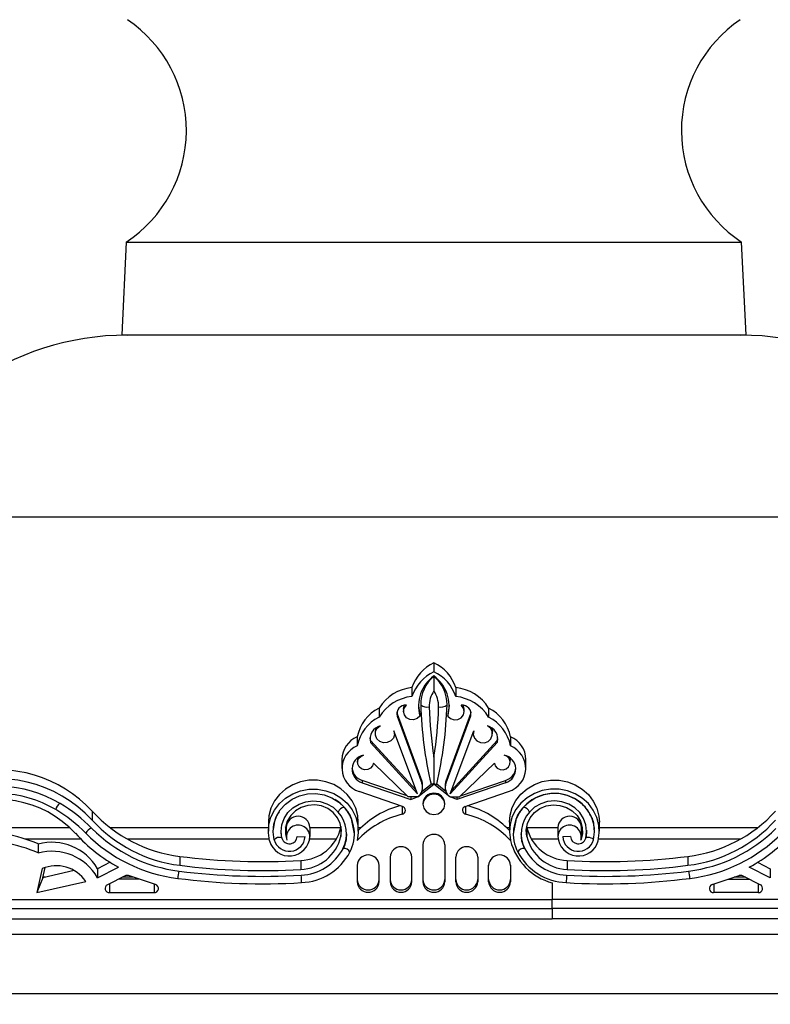
# Model space of a CAD drawing. Units: millimetres. Extents: x -613 to 664, y -912 to 809.
# Drawn here: x -333 to -162, y 421 to 646 of the extents above; entities that cross this region are included whole.
import ezdxf

# ---------------------------------------------------------------- set-up
doc = ezdxf.new("R2010")
doc.units = ezdxf.units.MM
doc.styles.add('SLDTEXTSTYLE0', font='TXT', dxfattribs={"width": 0.605})
doc.dimstyles.new('SLDDIMSTYLE0', dxfattribs={"dimtxt": 2, "dimasz": 2.8, "dimexe": 0, "dimexo": 0.0625, "dimgap": 0.5, "dimtad": 1, "dimdec": 0, "dimrnd": 1e-09, "dimzin": 12, "dimdsep": 46, "dimtxsty": 'SLDTEXTSTYLE0', "dimsah": 1, "dimcen": 0.09, "dimadec": 0, "dimazin": 3, "dimtfac": 1, "dimtdec": 0, "dimtofl": 0, "dimtmove": 0, "dimatfit": 3, "dimfxl": 1, "dimfrac": 2, "dimtolj": 1, "dimtzin": 12, "dimarcsym": 0})

# ---------------------------------------------------------------- blocks, each defined once
blk = doc.blocks.new('_D')
at = {"color": 7, "linetype": 'Continuous', "lineweight": 0}
for p, q in [((-239.37, 809.18), (-611.67, 809.18)), ((-610.67, -272.32), (-610.67, 809.18)), ((-409.37, -272.32), (-611.67, -272.32))]:
    blk.add_line(p, q, dxfattribs=at)
at = {"color": 7, "linetype": 'Continuous', "lineweight": 18}
for points in [[(-610.67, 809.18), (-611.07, 806.38), (-610.27, 806.38)], [(-610.67, -272.32), (-610.27, -269.52), (-611.07, -269.52)]]:
    blk.add_solid(points, dxfattribs=at)
at = {"color": 7, "linetype": 'Continuous', "lineweight": 18, "insert": (-613.25, 273.09), "char_height": 2, "attachment_point": 1, "rotation": 90, "style": 'SLDTEXTSTYLE0'}
blk.add_mtext('1082', dxfattribs=at)

msp = doc.modelspace()

# ---------------------------------------------------------------- linework, layer by layer
at = {"color": 7, "linetype": 'Continuous'}
for p, q in [((-308.58, 595.13), (-309.62, 573.95)), ((-308.58, 595.13), (-168.16, 595.13)), ((-167.12, 573.95), (-168.16, 595.13)), ((-309.62, 573.95), (-308.31, 573.89)), ((-309.62, 573.95), (-167.12, 573.95)), ((-308.31, 573.89), (-308.37, 573.89)), ((-168.37, 573.89), (-308.37, 573.89)), ((-168.43, 573.89), (-167.12, 573.95)), ((-168.37, 573.89), (-168.43, 573.89)), ((-238.37, 499.11), (-238.37, 497.06)), ((-243.37, 493.48), (-243.37, 491.42)), ((-233.37, 493.48), (-233.37, 491.42)), ((-250.87, 488.78), (-250.87, 486.73)), ((-246.81, 487.82), (-246.72, 487.47)), ((-245.29, 488.54), (-245.29, 488.02)), ((-231.45, 488.02), (-231.45, 488.54)), ((-229.93, 487.82), (-230.02, 487.47)), ((-225.87, 488.78), (-225.87, 486.73)), ((-246.72, 487.47), (-241.12, 472.14)), ((-246.72, 487.47), (-246.72, 486.96)), ((-246.72, 486.96), (-241.12, 471.62)), ((-241.56, 487.45), (-241.56, 486.94)), ((-230.02, 487.47), (-235.63, 472.14)), ((-230.02, 486.96), (-235.63, 471.62)), ((-235.18, 487.45), (-235.18, 486.94)), ((-230.02, 487.47), (-230.02, 486.96)), ((-251.74, 483.43), (-251.74, 482.91)), ((-242.12, 469.23), (-247.49, 483.6)), ((-247.37, 482.91), (-247.37, 483.26)), ((-234.62, 469.23), (-229.25, 483.6)), ((-229.38, 483.26), (-229.38, 482.91)), ((-225, 482.91), (-225, 483.43)), ((-255.87, 482.2), (-255.87, 480.15)), ((-252.82, 481.42), (-252.82, 480.91)), ((-242.44, 470.09), (-252.82, 481.42)), ((-252.82, 480.91), (-242.12, 469.23)), ((-223.92, 480.91), (-234.62, 469.23)), ((-234.3, 470.09), (-223.92, 481.42)), ((-223.92, 481.42), (-223.92, 480.91)), ((-220.87, 482.2), (-220.87, 480.15)), ((-259.37, 477.07), (-259.37, 475.02)), ((-255.79, 476.92), (-255.79, 476.4)), ((-220.95, 476.4), (-220.95, 476.92)), ((-217.37, 475.02), (-217.37, 477.07)), ((-244.25, 468.55), (-252.18, 476.23)), ((-232.5, 468.55), (-224.56, 476.23)), ((-254.76, 472.26), (-254.76, 471.75)), ((-244.43, 468.73), (-254.76, 472.26)), ((-241.12, 472.14), (-241.12, 471.62)), ((-235.63, 472.14), (-235.63, 471.62)), ((-232.31, 468.73), (-221.99, 472.26)), ((-221.99, 472.26), (-221.99, 471.75)), ((-245.53, 466.34), (-255.42, 469.72)), ((-254.76, 471.75), (-243.61, 467.94)), ((-242.03, 468.55), (-238.37, 471.43)), ((-241.12, 469.77), (-239.01, 471.44)), ((-240.95, 470.71), (-240.95, 471.22)), ((-238.37, 471.56), (-238.37, 471.43)), ((-234.72, 468.55), (-238.37, 471.43)), ((-235.62, 469.77), (-237.73, 471.44)), ((-235.79, 471.22), (-235.79, 470.71)), ((-221.99, 471.75), (-233.13, 467.94)), ((-231.21, 466.34), (-221.32, 469.72)), ((-242.12, 468.55), (-244.25, 468.55)), ((-243.61, 468.45), (-243.91, 468.55)), ((-243.61, 467.94), (-242.12, 468.55)), ((-243.37, 468.55), (-243.61, 468.45)), ((-243.61, 468.45), (-243.61, 467.94)), ((-234.62, 468.55), (-232.5, 468.55)), ((-233.13, 467.94), (-234.62, 468.55)), ((-233.38, 468.55), (-233.13, 468.45)), ((-233.13, 468.45), (-232.84, 468.55)), ((-233.13, 468.45), (-233.13, 467.94)), ((-316.37, 465.29), (-316.37, 463.23)), ((-240.87, 466.99), (-240.87, 466.82)), ((-235.87, 466.82), (-235.87, 466.99)), ((-273.7, 465.11), (-273.91, 464.79)), ((-256.5, 460.08), (-257.06, 463.12)), ((-219.68, 463.12), (-220.25, 460.08)), ((-276.14, 462.72), (-276.14, 460.67)), ((-273.12, 459.18), (-273.23, 460.95)), ((-272.07, 461.14), (-272.2, 461.7)), ((-272.07, 461.53), (-272.07, 459.48)), ((-266.67, 461.53), (-266.67, 459.48)), ((-259.55, 461.7), (-259.59, 461.53)), ((-259.59, 461.53), (-259.59, 459.48)), ((-255.62, 460.67), (-255.62, 462.72)), ((-221.13, 462.72), (-221.13, 460.67)), ((-217.19, 461.7), (-217.16, 461.53)), ((-217.16, 461.53), (-217.16, 459.48)), ((-210.07, 461.53), (-210.07, 459.48)), ((-204.67, 461.14), (-204.54, 461.7)), ((-204.67, 459.48), (-204.67, 461.53)), ((-203.51, 460.95), (-203.62, 459.18)), ((-200.6, 460.67), (-200.6, 462.72)), ((-273.12, 459.18), (-273.11, 459.18)), ((-269.57, 459.51), (-267.77, 459.44)), ((-258.29, 460.08), (-258.35, 459.6)), ((-220.87, 458.54), (-220.9, 458.65)), ((-218.39, 459.6), (-218.45, 460.08)), ((-207.17, 459.51), (-208.97, 459.44)), ((-328.66, 457.77), (-328.66, 455.72)), ((-240.87, 457.6), (-240.87, 449.14)), ((-235.87, 457.6), (-235.87, 449.14)), ((-296.37, 454.95), (-296.37, 452.9)), ((-268.76, 454.01), (-268.76, 451.96)), ((-248.37, 454.78), (-248.37, 449.14)), ((-243.37, 449.14), (-243.37, 454.78)), ((-233.37, 449.14), (-233.37, 454.78)), ((-228.37, 454.78), (-228.37, 449.14)), ((-207.98, 454.01), (-207.98, 451.96)), ((-180.37, 454.95), (-180.37, 452.9)), ((-327.81, 452.14), (-328.96, 446.69)), ((-327.6, 450.07), (-327.11, 452.4)), ((-320.44, 451.71), (-327.6, 450.07)), ((-312.27, 453.6), (-315.16, 452.13)), ((-315.16, 450.08), (-310.37, 452.5)), ((-315.16, 452.13), (-315.16, 450.08)), ((-255.87, 452.9), (-255.87, 449.14)), ((-250.87, 449.14), (-250.87, 452.9)), ((-225.87, 449.14), (-225.87, 452.9)), ((-220.87, 452.9), (-220.87, 449.14)), ((-161.58, 450.08), (-166.37, 452.5)), ((-164.48, 453.6), (-161.58, 452.13)), ((-161.58, 452.13), (-161.58, 450.08)), ((-327.6, 450.07), (-328.96, 446.69)), ((-308.87, 450.49), (-312.9, 448.45)), ((-305.58, 449.73), (-310.37, 449.73)), ((-301.9, 448.51), (-308.06, 450.55)), ((-174.84, 448.51), (-168.68, 450.55)), ((-171.16, 449.73), (-166.37, 449.73)), ((-167.88, 450.49), (-163.84, 448.45)), ((-328.96, 446.69), (-317.8, 449.23)), ((-312.43, 448.69), (-312.43, 446.69)), ((-302.23, 448.62), (-302.23, 446.69)), ((-211.37, 448.89), (-211.37, 445.1)), ((-174.51, 448.62), (-174.51, 446.69)), ((-164.32, 448.69), (-164.32, 446.69)), ((-367.18, 445.1), (-211.37, 445.1)), ((-312.43, 446.69), (-302.23, 446.69)), ((-211.37, 443.03), (-211.37, 445.1)), ((-109.56, 445.1), (-211.37, 445.1)), ((-164.32, 446.69), (-174.51, 446.69)), ((-366.75, 443.03), (-211.37, 443.03)), ((-211.37, 443.03), (-211.37, 440.68)), ((-109.99, 443.03), (-211.37, 443.03)), ((-366.25, 440.68), (-211.37, 440.68)), ((-110.49, 440.68), (-211.37, 440.68)), ((-364.22, 437.18), (-112.53, 437.18)), ((-364.22, 423.68), (-112.53, 423.68)), ((-362.37, 423.67), (-114.37, 423.67))]:
    msp.add_line(p, q, dxfattribs=at)
at = {"color": 8, "linetype": 'Continuous'}
for p, q in [((-109.48, 532.32), (-367.26, 532.32)), ((-245.62, 466.37), (-245.62, 464.55)), ((-231.12, 466.37), (-231.12, 464.55)), ((-321.41, 461.45), (-352.75, 461.45)), ((-276.14, 461.45), (-312.24, 461.45)), ((-259.6, 461.45), (-266.67, 461.45)), ((-255.04, 461.45), (-255.62, 461.45)), ((-221.13, 461.45), (-221.71, 461.45)), ((-210.07, 461.45), (-217.23, 461.45)), ((-164.5, 461.45), (-200.6, 461.45)), ((-318.96, 458.9), (-331.64, 458.9)), ((-275.97, 458.9), (-308.38, 458.9)), ((-260.6, 458.9), (-266.71, 458.9)), ((-210.03, 458.9), (-216.14, 458.9)), ((-168.36, 458.9), (-200.78, 458.9)), ((-327.12, 450.18), (-327.57, 450.18)), ((-306.94, 450.18), (-309.49, 450.18)), ((-167.26, 450.18), (-169.81, 450.18))]:
    msp.add_line(p, q, dxfattribs=at)
at = {"color": 7, "linetype": 'Continuous', "flags": 128}
for points in [[(-241.56, 486.94), (-242.18, 486.39), (-242.99, 486.12), (-243.84, 486.18), (-244.59, 486.57), (-245.1, 487.21), (-245.29, 487.99), (-245.13, 488.78), (-244.63, 489.44)], [(-245.29, 488.54), (-245.13, 489.3), (-245.06, 489.44)], [(-241.87, 489.46), (-241.81, 488.71), (-241.56, 487.45)], [(-234.87, 489.46), (-234.93, 488.71), (-235.18, 487.45)], [(-235.18, 486.94), (-234.56, 486.39), (-233.76, 486.12), (-232.9, 486.18), (-232.15, 486.57), (-231.64, 487.21), (-231.45, 487.99), (-231.62, 488.78), (-232.11, 489.44)], [(-231.45, 488.54), (-231.62, 489.3), (-231.69, 489.44)], [(-251.53, 484.31), (-251.67, 483.93), (-251.74, 483.43)], [(-247.49, 483.6), (-247.37, 482.76), (-247.62, 481.95), (-248.2, 481.3), (-249.01, 480.93), (-249.9, 480.89), (-250.74, 481.19), (-251.38, 481.79), (-251.71, 482.57), (-251.67, 483.42), (-251.28, 484.17), (-250.6, 484.72)], [(-229.25, 483.6), (-229.37, 482.76), (-229.12, 481.95), (-228.54, 481.3), (-227.74, 480.93), (-226.84, 480.89), (-226, 481.19), (-225.36, 481.79), (-225.03, 482.57), (-225.07, 483.42), (-225.46, 484.17), (-226.15, 484.72)], [(-225.21, 484.31), (-225.07, 483.93), (-225, 483.43)], [(-252.82, 481.42), (-252.94, 482.02), (-252.94, 482.02)], [(-223.92, 481.42), (-223.8, 482.02), (-223.8, 482.02)], [(-255.69, 477.48), (-255.78, 477.14), (-255.79, 476.92)], [(-252.18, 476.23), (-252.39, 475.59), (-252.85, 475.08), (-253.48, 474.77), (-254.19, 474.71), (-254.87, 474.92), (-255.41, 475.36), (-255.73, 475.96), (-255.78, 476.63), (-255.55, 477.26), (-255.07, 477.76), (-254.43, 478.05)], [(-224.56, 476.23), (-224.35, 475.59), (-223.9, 475.08), (-223.27, 474.77), (-222.55, 474.71), (-221.88, 474.92), (-221.34, 475.36), (-221.02, 475.96), (-220.97, 476.63), (-221.2, 477.26), (-221.67, 477.76), (-222.31, 478.05)], [(-221.05, 477.48), (-220.97, 477.14), (-220.95, 476.92)], [(-255.62, 462.72), (-255.74, 464.21), (-256.22, 465.98), (-257.04, 467.62), (-258.18, 469.1), (-259.59, 470.34), (-261.23, 471.32), (-263.03, 471.99), (-264.94, 472.32), (-266.88, 472.32), (-268.78, 471.97), (-270.58, 471.29), (-272.21, 470.31), (-273.61, 469.06), (-274.74, 467.58), (-275.56, 465.92), (-276.02, 464.16), (-276.14, 462.72)], [(-221.13, 462.72), (-220.98, 464.32), (-220.49, 466.07), (-219.65, 467.7), (-218.5, 469.16), (-217.08, 470.39), (-215.44, 471.35), (-213.64, 472), (-211.74, 472.33), (-209.81, 472.31), (-207.91, 471.96), (-206.12, 471.27), (-204.5, 470.29), (-203.11, 469.03), (-201.99, 467.55), (-201.18, 465.91), (-200.72, 464.14), (-200.6, 462.72)], [(-275.87, 458.48), (-276.13, 460.29), (-276.02, 462.1), (-275.56, 463.87), (-274.74, 465.52), (-273.61, 467), (-272.21, 468.26), (-270.58, 469.24), (-268.78, 469.92), (-266.88, 470.27), (-264.94, 470.27), (-263.03, 469.93), (-261.23, 469.27), (-259.59, 468.29), (-258.18, 467.05), (-257.04, 465.57), (-256.22, 463.92), (-255.74, 462.16), (-255.62, 460.34), (-255.87, 458.54)], [(-200.87, 458.48), (-200.61, 460.28), (-200.72, 462.09), (-201.18, 463.85), (-201.99, 465.5), (-203.11, 466.98), (-204.5, 468.23), (-206.12, 469.22), (-207.91, 469.9), (-209.81, 470.26), (-211.74, 470.28), (-213.64, 469.95), (-215.44, 469.3), (-217.08, 468.34), (-218.5, 467.11), (-219.65, 465.65), (-220.49, 464.02), (-220.98, 462.26), (-221.12, 460.45), (-220.9, 458.65)], [(-274.81, 458.75), (-275.04, 460.51), (-274.88, 462.28), (-274.33, 463.98), (-273.43, 465.54), (-272.21, 466.89), (-270.72, 467.98), (-269.02, 468.76), (-267.18, 469.19), (-265.3, 469.26), (-263.43, 468.96), (-261.67, 468.32), (-260.09, 467.34), (-258.76, 466.09)], [(-273.04, 459.07), (-273.24, 460.6), (-273.07, 462.14), (-272.54, 463.6), (-271.68, 464.92), (-270.53, 466.03), (-269.15, 466.86), (-267.61, 467.39), (-265.98, 467.59), (-264.34, 467.43), (-262.78, 466.94), (-261.37, 466.14), (-260.19, 465.06)], [(-238.37, 464.47), (-237.42, 464.65), (-236.6, 465.16), (-236.06, 465.92), (-235.87, 466.82), (-236.06, 467.72), (-236.6, 468.48), (-237.42, 468.99), (-238.37, 469.17), (-239.33, 468.99), (-240.14, 468.48), (-240.68, 467.72), (-240.87, 466.82), (-240.68, 465.92), (-240.14, 465.16), (-239.33, 464.65), (-238.37, 464.47)], [(-201.94, 458.75), (-201.71, 460.51), (-201.87, 462.28), (-202.41, 463.98), (-203.31, 465.54), (-204.54, 466.89), (-206.03, 467.98), (-207.73, 468.76), (-209.56, 469.19), (-211.45, 469.26), (-213.31, 468.96), (-215.07, 468.32), (-216.65, 467.34), (-217.98, 466.09)], [(-203.7, 459.07), (-203.5, 460.6), (-203.67, 462.14), (-204.2, 463.6), (-205.06, 464.92), (-206.21, 466.03), (-207.59, 466.86), (-209.14, 467.39), (-210.77, 467.59), (-212.4, 467.43), (-213.96, 466.94), (-215.37, 466.14), (-216.55, 465.06)], [(-259.59, 459.48), (-259.47, 460.95), (-259.73, 462.41), (-260.37, 463.76), (-261.34, 464.93), (-262.58, 465.84), (-264.02, 466.44), (-265.57, 466.69), (-267.14, 466.58), (-268.63, 466.12), (-269.96, 465.32), (-271.04, 464.25), (-271.82, 462.96), (-272.23, 461.53), (-272.26, 460.05), (-271.91, 458.61)], [(-217.16, 459.48), (-217.28, 460.95), (-217.01, 462.41), (-216.37, 463.76), (-215.41, 464.93), (-214.17, 465.84), (-212.73, 466.44), (-211.17, 466.69), (-209.6, 466.58), (-208.11, 466.12), (-206.78, 465.32), (-205.7, 464.25), (-204.93, 462.96), (-204.51, 461.53), (-204.48, 460.05), (-204.83, 458.61)]]:
    msp.add_lwpolyline(points, dxfattribs=at)
at = {"color": 8, "linetype": 'Continuous', "flags": 128}
for points in [[(-273.11, 459.18), (-273.11, 459.18), (-273.05, 459.12)], [(-201.94, 458.75), (-202, 458.88), (-202.2, 459.01), (-202.48, 459.13), (-202.82, 459.22), (-203.16, 459.25), (-203.44, 459.24), (-203.64, 459.18), (-203.69, 459.12)]]:
    msp.add_lwpolyline(points, dxfattribs=at)
at = {"color": 7, "linetype": 'Continuous'}
for centre, radius, start, end in [((-325.37, 620.6), 30.5, 303.3973, 56.0001), ((-151.37, 620.6), 30.5, 123.9999, 236.6027), ((-308.37, 511.39), 62.5, 90, 160.4351), ((-168.37, 511.39), 62.5, 19.5649, 90), ((-234.29, 490.46), 9.57, 115.2368, 161.629), ((-242.45, 490.46), 9.57, 18.371, 64.7632), ((-234.29, 488.41), 9.57, 115.2368, 161.629), ((-242.45, 488.41), 9.57, 18.371, 64.7632), ((-233.25, 489.2), 8.62, 126.502, 195.1667), ((-233.15, 489.67), 8.22, 129.4188, 181.1122), ((-243.5, 489.2), 8.62, 344.8333, 53.498), ((-243.59, 489.67), 8.22, 358.8878, 50.5812), ((-242.34, 483.49), 10.04, 95.9146, 148.2166), ((-233.11, 489.19), 6.33, 146.2593, 181.3959), ((-243.63, 489.19), 6.33, 358.6041, 33.7407), ((-234.41, 483.49), 10.04, 31.7834, 84.0854), ((-242.34, 481.44), 10.04, 95.9146, 148.2166), ((-234.41, 481.44), 10.04, 31.7834, 84.0854), ((-246.61, 480.35), 9.45, 116.8319, 168.6892), ((-244.9, 487.54), 1.91, 81.94, 197.808), ((-239.8, 491.77), 2.76, 235.2458, 277.6043), ((-152.81, 491.88), 88.59, 181.5352, 193.342), ((-152.73, 491.36), 86.74, 181.5299, 189.114), ((-324.01, 491.36), 86.74, 350.886, 358.4701), ((-323.93, 491.88), 88.59, 346.658, 358.4648), ((-236.94, 491.77), 2.76, 262.3957, 304.7542), ((-231.84, 487.54), 1.91, 342.192, 98.06), ((-230.14, 480.35), 9.45, 11.3108, 63.1681), ((-246.61, 478.3), 9.45, 116.8319, 168.6892), ((-230.14, 478.3), 9.45, 11.3108, 63.1681), ((-249.89, 481.75), 3.06, 103.4066, 195.9127), ((-226.86, 481.75), 3.06, 344.0873, 76.5934), ((-253.77, 477.01), 5.6, 112.0394, 179.3045), ((-222.97, 477.01), 5.6, 0.6955, 67.9606), ((-253.81, 475.02), 5.53, 111.9215, 252.9993), ((-222.94, 475.02), 5.53, 287.0007, 68.0785), ((-253.8, 474.86), 3.26, 101.234, 252.8029), ((-222.95, 474.86), 3.26, 287.1971, 78.766), ((-337.9, 445.4), 29.31, 42.7212, 104.1092), ((-253.75, 475.44), 3.33, 185.6142, 252.321), ((-223, 475.44), 3.33, 287.679, 354.3858), ((-337.94, 443.3), 29.36, 42.7426, 110.8166), ((-243.62, 471.22), 2.66, 0.0169, 20.1453), ((-233.13, 471.22), 2.66, 159.8547, 179.9831), ((-337.94, 443.08), 27.86, 59.191, 117.295), ((-243.67, 470.71), 2.72, 307.3604, 19.7219), ((-233.07, 470.71), 2.72, 160.2781, 232.6396), ((-337.94, 443.29), 25.97, 59.3288, 117.4322), ((-337.97, 443.69), 24.26, 42.884, 117.5685), ((-238.37, 466.87), 2.5, 2.8675, 177.1325), ((-342.47, 435.89), 34.64, 44.5955, 59.1261), ((-342.41, 435.8), 36.41, 44.4913, 59.0251), ((-292.45, 487.05), 32.34, 222.3004, 263.037), ((-265.59, 460.09), 9.08, 332.5032, 41.2857), ((-240.98, 446.92), 20.22, 104.4086, 136.4088), ((-245.8, 465.46), 0.926, 281.2536, 72.7827), ((-230.94, 465.46), 0.926, 107.2173, 258.7464), ((-235.77, 446.92), 20.22, 43.5912, 75.5914), ((-211.16, 460.09), 9.08, 138.7143, 207.4968), ((-184.29, 487.05), 32.34, 276.963, 317.6996), ((-292.45, 485), 32.34, 222.3004, 263.037), ((-269.37, 461.41), 2.7, 2.432, 177.568), ((-265.78, 460.09), 7.48, 332.9429, 41.7119), ((-240.97, 444.88), 20.21, 103.3046, 137.4899), ((-235.77, 444.88), 20.21, 42.5101, 76.6954), ((-210.97, 460.09), 7.48, 138.2881, 207.0571), ((-207.37, 461.41), 2.7, 2.432, 177.568), ((-184.29, 485), 32.34, 276.963, 317.6996), ((-343.25, 423.76), 37.01, 66.7742, 91.2048), ((-292.42, 485.23), 33.89, 224.891, 263.042), ((-269.35, 459.39), 2.68, 1.8069, 196.9993), ((-269.13, 463.82), 9.82, 272.1797, 346.4858), ((-207.61, 463.82), 9.82, 193.5142, 267.8203), ((-207.4, 459.39), 2.68, 343.0007, 178.1931), ((-184.32, 485.23), 33.89, 276.958, 315.109), ((-343.25, 421.71), 37.01, 66.7742, 91.2048), ((-293.2, 484.51), 36.32, 222.0062, 241.7881), ((-292.44, 485.37), 35.72, 224.7818, 262.9398), ((-271.35, 459.72), 4.69, 195.3475, 356.984), ((-271.35, 459.67), 3.58, 194.9206, 356.4242), ((-271.34, 459.57), 1.77, 196.5558, 357.7707), ((-269.13, 461.77), 9.82, 272.1797, 346.4858), ((-238.37, 457.47), 2.5, 2.8675, 177.1325), ((-207.91, 461.8), 13.36, 194.1247, 254.9947), ((-207.61, 461.77), 9.82, 193.5142, 267.8203), ((-205.39, 459.72), 4.69, 183.016, 344.6525), ((-205.4, 459.67), 3.58, 183.5758, 345.0794), ((-205.4, 459.57), 1.77, 182.2293, 343.4442), ((-184.3, 485.37), 35.72, 277.0602, 315.2182), ((-183.54, 484.51), 36.32, 298.2119, 317.9938), ((-325.59, 446.14), 12.02, 29.8715, 104.7767), ((-269.2, 462.06), 11.43, 272.8212, 331.9742), ((-245.87, 454.65), 2.5, 2.8675, 177.1325), ((-230.87, 454.65), 2.5, 2.8675, 177.1325), ((-207.54, 462.06), 11.43, 208.0258, 267.1788), ((-325.59, 444.09), 12.02, 29.8715, 104.7767), ((-277.53, 602.33), 148.58, 262.7164, 273.3851), ((-269.18, 462.18), 13.24, 272.5403, 331.66), ((-253.37, 452.77), 2.5, 2.8675, 177.1325), ((-223.37, 452.77), 2.5, 2.8675, 177.1325), ((-207.56, 462.18), 13.24, 208.34, 267.4597), ((-199.21, 602.33), 148.58, 266.6149, 277.2836), ((-324.56, 444.62), 8.19, 34.2963, 113.3745), ((-277.53, 600.28), 148.58, 262.7164, 273.3851), ((-199.21, 600.28), 148.58, 266.6149, 277.2836), ((-308.39, 449.55), 1.06, 71.6823, 116.6637), ((-277.53, 600.67), 151.98, 262.7041, 273.3728), ((-277.53, 600.45), 150.07, 262.7289, 273.3975), ((-253.37, 449.78), 2.5, 182.8675, 357.1325), ((-245.87, 449.78), 2.5, 182.8675, 357.1325), ((-238.37, 449.78), 2.5, 182.8675, 357.1325), ((-230.87, 449.78), 2.5, 182.8675, 357.1325), ((-223.37, 449.78), 2.5, 182.8675, 357.1325), ((-199.21, 600.67), 151.98, 266.6272, 277.2959), ((-199.21, 600.45), 150.07, 266.6025, 277.2711), ((-168.35, 449.55), 1.06, 63.3363, 108.3177), ((-312.48, 447.62), 0.934, 116.5481, 273.486), ((-302.18, 447.62), 0.935, 266.5928, 72.7687), ((-253.37, 449.26), 2.5, 182.8675, 357.1325), ((-245.87, 449.26), 2.5, 182.8675, 357.1325), ((-238.37, 449.26), 2.5, 182.8675, 357.1325), ((-230.87, 449.26), 2.5, 182.8675, 357.1325), ((-223.37, 449.26), 2.5, 182.8675, 357.1325), ((-174.57, 447.62), 0.935, 107.2313, 273.4072), ((-164.26, 447.62), 0.934, 266.514, 63.4519)]:
    msp.add_arc(centre, radius, start, end, dxfattribs=at)
at = {"color": 8, "linetype": 'Continuous'}
for centre, radius, start, end in [((-322.19, 465.03), 2.57, 127.542, 166.6092), ((-258.5, 464.37), 1.83, 100.3967, 157.6466), ((-218.24, 464.37), 1.83, 22.3534, 79.6033), ((-315.99, 459.53), 1.93, 105.7362, 159.4821), ((-273.65, 457.75), 1.53, 69.808, 139.2133), ((-258.95, 455.18), 1.59, 26.8635, 94.7456), ((-217.8, 455.18), 1.59, 85.2544, 153.1365), ((-288.36, 449.4), 8.49, 165.0459, 176.4843), ((-322.81, 448.44), 54.22, 0.5408, 2.3284), ((-153.93, 448.44), 54.22, 177.6716, 179.4592), ((-188.39, 449.4), 8.49, 3.5157, 14.9541)]:
    msp.add_arc(centre, radius, start, end, dxfattribs=at)
at = {"color": 7, "linetype": 'Continuous'}
for points, knots in [([(-238.37, 496.02), (-238.37, 495.87), (-238.37, 495.57), (-238.37, 494.86), (-238.37, 493.87), (-238.37, 493.14), (-238.37, 492.71)], [0, 0, 0, 0, 0.176184, 0.351251, 0.623108, 1, 1, 1, 1]), ([(-238.37, 477.62), (-238.37, 476.36), (-238.37, 474.3), (-238.37, 472.34), (-238.37, 471.56)], [0, 0, 0, 0, 0.6061799, 1, 1, 1, 1]), ([(-238.37, 471.56), (-238.43, 471.54), (-238.64, 471.44), (-238.88, 471.38), (-238.98, 471.42), (-239.01, 471.44)], [0, 0, 0, 0, 0.1859791, 0.7381643, 1, 1, 1, 1]), ([(-238.37, 471.56), (-238.32, 471.54), (-238.1, 471.44), (-237.86, 471.38), (-237.76, 471.42), (-237.73, 471.44)], [0, 0, 0, 0, 0.185979, 0.738164, 1, 1, 1, 1]), ([(-258.84, 466.17), (-259.25, 466.61), (-259.89, 467.28), (-260.7, 467.76), (-260.99, 467.93)], [0, 0, 0, 0, 0.64223, 1, 1, 1, 1]), ([(-202.54, 464.17), (-202.86, 464.76), (-203.46, 465.9), (-204.81, 467.21), (-206.41, 468.3), (-208.56, 469.16), (-210.88, 469.41), (-213.01, 469.13), (-214.75, 468.56), (-216.48, 467.61), (-217.41, 466.66), (-217.9, 466.17)], [0, 0, 0, 0, 0.1123833, 0.2143952, 0.3076049, 0.4320212, 0.5885828, 0.6792696, 0.7780643, 0.8849722, 1, 1, 1, 1]), ([(-257.06, 463.12), (-257.08, 463.19), (-257.28, 464.35), (-258.09, 465.29), (-258.84, 466.17)], [0, 0, 0, 0, 0.060863, 1, 1, 1, 1]), ([(-217.9, 466.17), (-218.66, 465.29), (-219.46, 464.35), (-219.67, 463.19), (-219.68, 463.12)], [0, 0, 0, 0, 0.939137, 1, 1, 1, 1]), ([(-273.91, 464.79), (-273.96, 464.71), (-274.34, 464.14), (-274.8, 462.89), (-274.95, 461.68), (-275.03, 461.06)], [0, 0, 0, 0, 0.072026, 0.516102, 1, 1, 1, 1]), ([(-201.71, 461.06), (-201.8, 462.04), (-201.9, 463.15), (-202.48, 464.07), (-202.54, 464.17)], [0, 0, 0, 0, 0.893333, 1, 1, 1, 1]), ([(-258.35, 459.6), (-258.37, 459.2), (-258.44, 458.23), (-258.81, 457.32), (-259.04, 456.78)], [0, 0, 0, 0, 0.413715, 1, 1, 1, 1]), ([(-217.71, 456.78), (-217.93, 457.32), (-218.31, 458.23), (-218.37, 459.2), (-218.39, 459.6)], [0, 0, 0, 0, 0.5862853, 1, 1, 1, 1])]:
    msp.add_open_spline(points, degree=3, knots=knots, dxfattribs=at)

# ---------------------------------------------------------------- dimensions: what is measured, and where the dimension line sits
at = {"color": 7, "linetype": 'Continuous', "lineweight": 18}
dim = msp.add_linear_dim(base=(-610.6726063, 809.18116136), p1=(-408.37172696, -272.31883864), p2=(-238.37172696, 809.18116136), angle=90, dimstyle='SLDDIMSTYLE0', dxfattribs=at)
dim.commit()
dim.dimension.update_dxf_attribs({"geometry": '_D', "text_midpoint": (-610.6726063, 276.14173478), "dimtype": 160})

doc.saveas('drawing.dxf')
